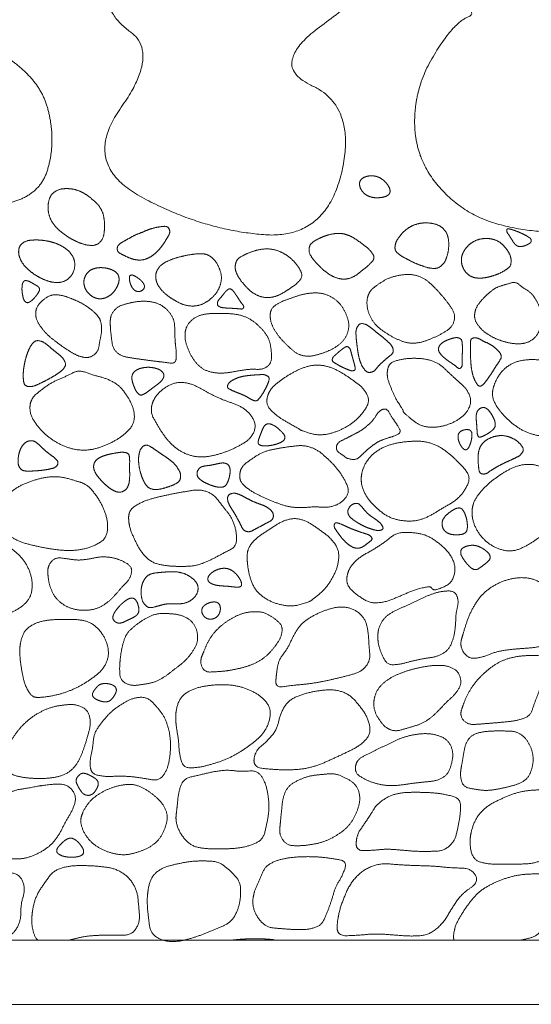
# Model space of a CAD drawing. Units: millimetres. Extents: x 12747 to 15213, y -8112 to -6657.
# Drawn here: x 14787 to 14851, y -7250 to -7128 of the extents above; entities that cross this region are included whole.
import ezdxf

# ---------------------------------------------------------------- set-up
doc = ezdxf.new("R2010")
doc.units = ezdxf.units.MM
doc.header["$MEASUREMENT"] = 0
doc.layers.get('0').update_dxf_attribs({"lineweight": 5})

msp = doc.modelspace()

# ---------------------------------------------------------------- linework, layer by layer
for points in [[(13061.67, -7250.36), (15061.67, -7250.36), (15061.67, -7050.36), (13061.67, -7050.36)], [(13069.67, -7242.36), (15053.67, -7242.36), (15053.67, -7058.36), (13069.67, -7058.36)]]:
    msp.add_lwpolyline(points, close=True)
for points, knots in [([(14802.29, -7058.36), (14800.1, -7059.42), (14800.05, -7061.87), (14799.95, -7066.76), (14796.21, -7076.74), (14794.31, -7091.01), (14805.89, -7102.44), (14796.9, -7109.72), (14796.76, -7126.27), (14804.64, -7131.62), (14794.72, -7145.54), (14809.57, -7153.71), (14825.2, -7155.04), (14829.19, -7138.41), (14817.72, -7133.12), (14833.18, -7122.44), (14824.05, -7107.74), (14827.03, -7101.5), (14828.19, -7086.18), (14826.44, -7071.89), (14830.64, -7060.54), (14820.73, -7058.8), (14816.91, -7058.36)], [19.499987, 19.499987, 19.499987, 20, 20, 21, 22, 23, 24, 25, 26, 27, 28, 29, 30, 31, 32, 33, 34, 35, 36, 37, 38, 38.500032, 38.500032, 38.500032]), ([(14784.75, -7242.36), (14785.16, -7242.18), (14786.42, -7241.49), (14787.24, -7239.79), (14787.2, -7237.88), (14787.79, -7236.04), (14787.18, -7234.22), (14785.27, -7233.77), (14783.39, -7233.8), (14781.51, -7233.87), (14779.62, -7233.99), (14777.93, -7234.86), (14776.41, -7236), (14775.41, -7237.6), (14774.73, -7239.34), (14774.46, -7240.29), (14774.18, -7241.25), (14774.95, -7242.2), (14775.13, -7242.36)], [6.523348, 6.523348, 6.523348, 7, 8, 9, 10, 11, 12, 13, 14, 15, 16, 17, 18, 19, 20, 20, 21, 21.258784, 21.258784, 21.258784]), ([(14793.26, -7242.36), (14793.7, -7242.25), (14795.08, -7241.87), (14797.03, -7241.74), (14798.96, -7241.71), (14801.03, -7241.75), (14802.09, -7240.13), (14801.92, -7238.14), (14801.73, -7236.19), (14800.72, -7234.51), (14799.06, -7233.44), (14797.12, -7233.15), (14795.18, -7233.04), (14793.23, -7233.09), (14791.34, -7233.64), (14790.15, -7235.24), (14789.09, -7236.88), (14788.61, -7238.76), (14788.58, -7239.74), (14788.55, -7240.72), (14789.04, -7242.1), (14789.34, -7242.36)], [3.531212, 3.531212, 3.531212, 4, 5, 6, 7, 8, 9, 10, 11, 12, 13, 14, 15, 16, 17, 18, 19, 20, 20, 21, 21.45356, 21.45356, 21.45356]), ([(14849.59, -7242.36), (14850.21, -7242.23), (14851.7, -7241.78), (14852.78, -7240.31), (14853.45, -7238.64), (14854.02, -7236.97), (14854.38, -7235.06), (14852.75, -7234.11), (14850.94, -7234.08), (14849.16, -7234.23), (14847.43, -7234.71), (14845.78, -7235.41), (14844.27, -7236.38), (14843.1, -7237.75), (14842.1, -7239.24), (14841.27, -7240.81), (14841.19, -7241.78), (14841.16, -7242.1), (14841.24, -7242.36)], [5.294998, 5.294998, 5.294998, 6, 7, 8, 9, 10, 11, 12, 13, 14, 15, 16, 17, 18, 19, 20, 20, 20.327637, 20.327637, 20.327637])]:
    msp.add_open_spline(points, degree=2, knots=knots)
for points in [[(14836.33, -7140.58), (14836.42, -7145.05), (14842.37, -7151.84), (14850.98, -7154.26), (14859.71, -7153.67), (14867.95, -7149.48), (14869.83, -7140.57), (14865.03, -7133.08), (14855.58, -7127.79), (14862.04, -7125.15), (14865.84, -7116.66), (14866.95, -7107.97), (14863.14, -7099.31), (14853.66, -7099.97), (14844.99, -7099.75), (14837.73, -7105.21), (14833.32, -7112.9), (14834.84, -7122.02), (14844.76, -7126.57), (14841.23, -7127.89), (14836.24, -7136.1), (14836.33, -7140.58)], [(14763.62, -7136.46), (14763.63, -7138.48), (14765.2, -7142.22), (14767.57, -7145.46), (14770.63, -7148.09), (14774.28, -7149.79), (14778.24, -7150.5), (14782.25, -7150.47), (14786.3, -7150.57), (14789.86, -7148.43), (14791.11, -7144.52), (14791.09, -7140.5), (14789.98, -7136.6), (14787.35, -7133.51), (14783.98, -7131.31), (14780.26, -7129.82), (14776.42, -7128.65), (14772.47, -7127.94), (14768.42, -7128.28), (14765.04, -7130.61), (14763.61, -7134.44), (14763.62, -7136.46)], [(14829.46, -7147.99), (14829.45, -7148.26), (14829.63, -7148.75), (14829.94, -7149.17), (14830.35, -7149.49), (14830.83, -7149.68), (14831.34, -7149.78), (14831.86, -7149.78), (14832.38, -7149.72), (14832.88, -7149.57), (14833.27, -7149.21), (14833.25, -7148.67), (14833, -7148.21), (14832.67, -7147.8), (14832.28, -7147.46), (14831.83, -7147.2), (14831.33, -7147.06), (14830.81, -7147.03), (14830.3, -7147.12), (14829.82, -7147.32), (14829.47, -7147.73), (14829.46, -7147.99)], [(14790.61, -7150.95), (14790.6, -7151.51), (14790.94, -7152.59), (14791.61, -7153.49), (14792.45, -7154.23), (14793.38, -7154.85), (14794.38, -7155.36), (14795.44, -7155.7), (14796.6, -7155.75), (14797.43, -7155.01), (14797.66, -7153.87), (14797.66, -7152.81), (14797.48, -7151.69), (14796.94, -7150.71), (14796.11, -7149.95), (14795.22, -7149.27), (14794.21, -7148.78), (14793.1, -7148.61), (14791.97, -7148.7), (14791, -7149.31), (14790.61, -7150.39), (14790.61, -7150.95)], [(14833.88, -7155.9), (14833.84, -7156.41), (14834.64, -7157.04), (14835.5, -7157.5), (14836.38, -7157.94), (14837.29, -7158.29), (14838.22, -7158.58), (14839.23, -7158.61), (14840.01, -7157.99), (14840.39, -7157.07), (14840.58, -7156.11), (14840.59, -7155.13), (14840.36, -7154.17), (14839.72, -7153.4), (14838.81, -7153.01), (14837.84, -7152.89), (14836.86, -7152.97), (14835.93, -7153.29), (14835.12, -7153.85), (14834.45, -7154.57), (14833.92, -7155.4), (14833.88, -7155.9)], [(14799.24, -7156.13), (14799.23, -7156.55), (14800.05, -7156.95), (14800.79, -7157.31), (14801.6, -7157.55), (14802.44, -7157.55), (14803.23, -7157.26), (14803.93, -7156.78), (14804.51, -7156.19), (14805.02, -7155.51), (14805.46, -7154.81), (14805.89, -7154.03), (14805.53, -7153.31), (14804.62, -7153.38), (14803.81, -7153.54), (14803.01, -7153.79), (14802.24, -7154.14), (14801.46, -7154.42), (14800.73, -7154.84), (14800, -7155.23), (14799.24, -7155.71), (14799.24, -7156.13)], [(14823.18, -7156.05), (14823.08, -7156.59), (14823.7, -7157.48), (14824.39, -7158.27), (14825.16, -7158.97), (14826.03, -7159.57), (14827.02, -7159.93), (14828.09, -7159.91), (14829.04, -7159.46), (14829.86, -7158.79), (14830.66, -7158.14), (14831.42, -7157.28), (14830.79, -7156.32), (14829.99, -7155.67), (14829.14, -7155.04), (14828.24, -7154.5), (14827.23, -7154.2), (14826.18, -7154.25), (14825.16, -7154.53), (14824.2, -7154.94), (14823.27, -7155.52), (14823.18, -7156.05)], [(14847.82, -7153.8), (14847.79, -7154), (14848.03, -7154.35), (14848.25, -7154.69), (14848.47, -7155.03), (14848.68, -7155.38), (14848.95, -7155.69), (14849.32, -7155.88), (14849.73, -7155.86), (14850.12, -7155.75), (14850.49, -7155.58), (14850.86, -7155.36), (14850.88, -7154.94), (14850.54, -7154.68), (14850.19, -7154.47), (14849.83, -7154.29), (14849.46, -7154.12), (14849.08, -7153.97), (14848.69, -7153.82), (14848.31, -7153.71), (14847.85, -7153.6), (14847.82, -7153.8)], [(14786.97, -7156.19), (14786.89, -7156.69), (14787.2, -7157.62), (14787.77, -7158.41), (14788.5, -7159.06), (14789.31, -7159.6), (14790.18, -7160.03), (14791.11, -7160.32), (14792.09, -7160.38), (14793.02, -7160.05), (14793.68, -7159.31), (14793.98, -7158.37), (14793.88, -7157.39), (14793.34, -7156.56), (14792.59, -7155.94), (14791.72, -7155.5), (14790.79, -7155.22), (14789.83, -7155.06), (14788.86, -7155.03), (14787.88, -7155.13), (14787.05, -7155.69), (14786.97, -7156.19)], [(14842.21, -7157.1), (14842.11, -7157.54), (14842.28, -7158.41), (14842.74, -7159.18), (14843.48, -7159.69), (14844.36, -7159.83), (14845.24, -7159.74), (14846.09, -7159.52), (14846.92, -7159.22), (14847.7, -7158.78), (14848.32, -7158.3), (14848.39, -7157.36), (14848.05, -7156.54), (14847.52, -7155.83), (14846.86, -7155.24), (14846.03, -7154.91), (14845.15, -7154.84), (14844.27, -7154.96), (14843.47, -7155.34), (14842.81, -7155.93), (14842.31, -7156.67), (14842.21, -7157.1)], [(14804.04, -7159.53), (14804.03, -7160.13), (14804.58, -7161.14), (14805.43, -7161.95), (14806.35, -7162.56), (14807.39, -7163.1), (14808.53, -7163.33), (14809.69, -7163.16), (14810.7, -7162.58), (14811.54, -7161.78), (14812.1, -7160.76), (14812.29, -7159.61), (14811.96, -7158.49), (14811.37, -7157.48), (14810.42, -7156.78), (14809.24, -7156.75), (14808.1, -7156.91), (14806.97, -7157.16), (14805.87, -7157.51), (14804.82, -7158.02), (14804.06, -7158.93), (14804.04, -7159.53)], [(14814, -7158), (14813.87, -7158.56), (14814.29, -7159.61), (14814.95, -7160.5), (14815.7, -7161.31), (14816.61, -7161.95), (14817.68, -7162.26), (14818.8, -7162.17), (14819.82, -7161.72), (14820.75, -7161.11), (14821.66, -7160.49), (14822.39, -7159.58), (14821.94, -7158.5), (14821.24, -7157.65), (14820.39, -7156.93), (14819.41, -7156.41), (14818.33, -7156.14), (14817.21, -7156.18), (14816.14, -7156.46), (14815.11, -7156.87), (14814.12, -7157.45), (14814, -7158)], [(14795.08, -7160.22), (14795.06, -7160.54), (14795.26, -7161.17), (14795.63, -7161.7), (14796.14, -7162.12), (14796.75, -7162.37), (14797.41, -7162.38), (14798.03, -7162.16), (14798.56, -7161.79), (14798.99, -7161.3), (14799.31, -7160.72), (14799.49, -7160.1), (14799.42, -7159.43), (14798.96, -7158.95), (14798.37, -7158.67), (14797.73, -7158.52), (14797.08, -7158.48), (14796.44, -7158.57), (14795.83, -7158.82), (14795.37, -7159.29), (14795.1, -7159.89), (14795.08, -7160.22)], [(14787.36, -7161), (14787.35, -7161.19), (14787.38, -7161.57), (14787.44, -7161.96), (14787.52, -7162.33), (14787.68, -7162.7), (14788.02, -7162.91), (14788.39, -7162.74), (14788.69, -7162.5), (14788.95, -7162.22), (14789.2, -7161.92), (14789.41, -7161.6), (14789.59, -7161.24), (14789.43, -7160.87), (14789.09, -7160.68), (14788.76, -7160.48), (14788.42, -7160.29), (14788.07, -7160.13), (14787.66, -7160.09), (14787.43, -7160.42), (14787.36, -7160.8), (14787.36, -7161)], [(14800.75, -7159.67), (14800.74, -7159.84), (14800.78, -7160.15), (14800.86, -7160.46), (14800.97, -7160.75), (14801.12, -7161.03), (14801.34, -7161.27), (14801.61, -7161.44), (14801.93, -7161.49), (14802.23, -7161.41), (14802.5, -7161.22), (14802.65, -7160.93), (14802.6, -7160.61), (14802.43, -7160.34), (14802.22, -7160.11), (14801.98, -7159.9), (14801.72, -7159.72), (14801.46, -7159.55), (14801.12, -7159.41), (14801.11, -7159.39), (14800.76, -7159.5), (14800.75, -7159.67)], [(14830.44, -7162.27), (14830.3, -7163.02), (14830.68, -7164.5), (14831.52, -7165.75), (14832.73, -7166.65), (14834.05, -7167.39), (14835.46, -7167.94), (14836.98, -7167.88), (14838.4, -7167.37), (14839.76, -7166.72), (14841.06, -7165.87), (14841.43, -7164.37), (14840.61, -7163.04), (14839.66, -7161.88), (14838.64, -7160.78), (14837.49, -7159.78), (14836.04, -7159.31), (14834.53, -7159.39), (14833.07, -7159.78), (14831.77, -7160.55), (14830.59, -7161.52), (14830.44, -7162.27)], [(14843.82, -7164.24), (14843.74, -7164.87), (14844.41, -7165.96), (14845.35, -7166.78), (14846.45, -7167.37), (14847.63, -7167.78), (14848.86, -7168.01), (14850.12, -7167.96), (14851.25, -7167.39), (14851.94, -7166.33), (14852.23, -7165.11), (14852.09, -7163.86), (14851.6, -7162.71), (14850.92, -7161.65), (14849.82, -7161.02), (14848.95, -7160.22), (14847.71, -7160.59), (14846.51, -7160.94), (14845.52, -7161.7), (14844.63, -7162.58), (14843.9, -7163.6), (14843.82, -7164.24)], [(14811.73, -7162.9), (14811.69, -7163.15), (14812.09, -7163.44), (14812.55, -7163.51), (14813.01, -7163.54), (14813.48, -7163.56), (14813.94, -7163.59), (14814.4, -7163.62), (14814.92, -7163.68), (14815.06, -7163.32), (14814.74, -7162.93), (14814.48, -7162.55), (14814.23, -7162.16), (14813.97, -7161.77), (14813.7, -7161.39), (14813.35, -7161.09), (14812.99, -7161.23), (14812.66, -7161.58), (14812.38, -7161.95), (14812.08, -7162.3), (14811.77, -7162.66), (14811.73, -7162.9)], [(14818.32, -7164.35), (14818.29, -7165.07), (14818.86, -7166.34), (14819.69, -7167.44), (14820.66, -7168.42), (14821.73, -7169.31), (14823.09, -7169.62), (14824.45, -7169.3), (14825.75, -7168.83), (14826.94, -7168.12), (14827.87, -7167.06), (14828.2, -7165.71), (14827.85, -7164.35), (14827.17, -7163.14), (14826.14, -7162.2), (14824.86, -7161.67), (14823.47, -7161.63), (14822.11, -7161.88), (14820.8, -7162.34), (14819.5, -7162.8), (14818.35, -7163.64), (14818.32, -7164.35)], [(14789.07, -7164.1), (14789.03, -7164.73), (14789.65, -7165.84), (14790.45, -7166.81), (14791.42, -7167.6), (14792.43, -7168.35), (14793.47, -7169.04), (14794.58, -7169.62), (14795.85, -7169.77), (14796.87, -7168.94), (14797.05, -7167.67), (14797.32, -7166.45), (14797.22, -7165.15), (14796.71, -7164.34), (14795.72, -7163.5), (14794.66, -7162.84), (14793.51, -7162.34), (14792.33, -7161.92), (14791.05, -7161.84), (14789.97, -7162.5), (14789.11, -7163.46), (14789.07, -7164.1)], [(14798.37, -7165.17), (14798.36, -7165.87), (14798.51, -7167.2), (14798.69, -7168.58), (14799.67, -7169.51), (14801.03, -7169.76), (14802.36, -7169.95), (14803.71, -7170.13), (14805.01, -7170.28), (14806.57, -7170.5), (14806.62, -7169.01), (14806.44, -7167.69), (14806.43, -7166.34), (14806.35, -7164.98), (14805.6, -7163.83), (14804.51, -7163), (14803.19, -7162.68), (14801.83, -7162.69), (14800.51, -7162.95), (14799.2, -7163.39), (14798.37, -7164.48), (14798.37, -7165.17)], [(14807.71, -7166.62), (14807.63, -7167.38), (14808.12, -7168.82), (14808.83, -7170.14), (14809.92, -7171.21), (14811.38, -7171.65), (14812.89, -7171.64), (14814.37, -7171.36), (14815.84, -7171.13), (14817.42, -7171.22), (14818.51, -7170.37), (14818.46, -7168.76), (14818.17, -7167.3), (14817.25, -7166.08), (14816.13, -7165.08), (14814.77, -7164.42), (14813.27, -7164.21), (14811.77, -7164.21), (14810.26, -7164.23), (14808.81, -7164.69), (14807.79, -7165.85), (14807.71, -7166.62)], [(14829.01, -7166.53), (14829.01, -7166.95), (14829.09, -7167.78), (14829.19, -7168.6), (14829.32, -7169.42), (14829.53, -7170.23), (14829.87, -7170.98), (14830.46, -7171.63), (14831.29, -7171.45), (14831.8, -7170.76), (14832.4, -7170.19), (14833.02, -7169.66), (14833.73, -7169.11), (14833.56, -7168.28), (14832.96, -7167.69), (14832.33, -7167.15), (14831.67, -7166.64), (14831.03, -7166.11), (14830.38, -7165.6), (14829.52, -7165.39), (14829.02, -7166.11), (14829.01, -7166.53)], [(14787.51, -7171.9), (14787.5, -7172.32), (14787.66, -7173.24), (14788.54, -7173.38), (14789.34, -7173.06), (14790.11, -7172.69), (14790.86, -7172.29), (14791.6, -7171.86), (14792.28, -7171.37), (14792.89, -7170.69), (14792.56, -7169.85), (14791.91, -7169.29), (14791.25, -7168.75), (14790.6, -7168.2), (14789.91, -7167.68), (14789.04, -7167.54), (14788.45, -7168.22), (14788.09, -7168.99), (14787.82, -7169.8), (14787.63, -7170.63), (14787.52, -7171.48), (14787.51, -7171.9)], [(14839.29, -7168.71), (14839.32, -7168.9), (14839.64, -7169.41), (14840.06, -7169.77), (14840.51, -7170.11), (14840.97, -7170.43), (14841.42, -7170.74), (14841.91, -7171.16), (14842.27, -7170.83), (14842.24, -7170.23), (14842.26, -7169.67), (14842.28, -7169.11), (14842.28, -7168.55), (14842.28, -7167.99), (14842.18, -7167.41), (14841.65, -7167.18), (14841.09, -7167.29), (14840.55, -7167.46), (14840.04, -7167.69), (14839.57, -7168), (14839.27, -7168.52), (14839.29, -7168.71)], [(14843.3, -7168.48), (14843.29, -7168.87), (14843.3, -7169.66), (14843.34, -7170.44), (14843.43, -7171.22), (14843.61, -7171.99), (14843.89, -7172.71), (14844.43, -7173.44), (14845.08, -7172.88), (14845.53, -7172.24), (14845.97, -7171.59), (14846.38, -7170.92), (14846.82, -7170.28), (14847.25, -7169.56), (14846.78, -7168.87), (14846.2, -7168.34), (14845.52, -7167.94), (14844.81, -7167.62), (14844.11, -7167.21), (14843.31, -7167.31), (14843.31, -7168.08), (14843.3, -7168.48)], [(14826.06, -7169.93), (14826.03, -7170.16), (14826.44, -7170.42), (14826.83, -7170.65), (14827.23, -7170.87), (14827.64, -7171.06), (14828.06, -7171.23), (14828.5, -7171.39), (14828.97, -7171.27), (14828.87, -7170.76), (14828.76, -7170.33), (14828.64, -7169.89), (14828.51, -7169.46), (14828.4, -7169.02), (14828.27, -7168.57), (14827.91, -7168.27), (14827.48, -7168.52), (14827.12, -7168.79), (14826.77, -7169.09), (14826.44, -7169.39), (14826.09, -7169.7), (14826.06, -7169.93)], [(14832.97, -7171.16), (14832.82, -7171.97), (14833.36, -7173.47), (14833.97, -7174.86), (14835, -7176.42), (14834.81, -7176.42), (14835.69, -7177.21), (14837, -7178.2), (14838.57, -7178.47), (14840.13, -7178.21), (14841.58, -7177.61), (14842.84, -7176.63), (14843.47, -7175.12), (14842.84, -7173.63), (14841.66, -7172.58), (14840.51, -7171.51), (14839.36, -7170.43), (14837.87, -7169.89), (14836.3, -7169.77), (14834.74, -7169.89), (14833.12, -7170.36), (14832.97, -7171.16)], [(14846.11, -7173.62), (14845.9, -7174.48), (14846.68, -7176.07), (14847.83, -7177.35), (14849.16, -7178.45), (14850.7, -7179.23), (14852.4, -7179.55), (14854.13, -7179.46), (14855.82, -7179.1), (14857.38, -7178.32), (14858.5, -7176.95), (14858.54, -7175.19), (14857.74, -7173.63), (14856.67, -7172.28), (14855.34, -7171.16), (14853.78, -7170.4), (14852.1, -7169.99), (14850.38, -7169.93), (14848.67, -7170.28), (14847.25, -7171.29), (14846.32, -7172.76), (14846.11, -7173.62)], [(14788.36, -7175.77), (14788.3, -7176.68), (14789.23, -7178.22), (14790.46, -7179.49), (14791.93, -7180.47), (14793.58, -7181.13), (14795.35, -7181.31), (14797.08, -7180.95), (14798.7, -7180.24), (14800.19, -7179.29), (14801.4, -7177.92), (14801.34, -7176.12), (14800.53, -7174.53), (14799.44, -7173.13), (14797.85, -7172.29), (14796.15, -7171.88), (14794.41, -7171.22), (14792.92, -7172.03), (14791.27, -7172.69), (14789.81, -7173.68), (14788.43, -7174.86), (14788.36, -7175.77)], [(14801.07, -7172.1), (14801.05, -7172.4), (14801.19, -7172.96), (14801.4, -7173.5), (14801.65, -7174.02), (14802.09, -7174.45), (14802.66, -7174.24), (14803.12, -7173.9), (14803.59, -7173.55), (14804.05, -7173.21), (14804.51, -7172.85), (14804.92, -7172.44), (14805.11, -7171.87), (14804.78, -7171.36), (14804.26, -7171.1), (14803.7, -7170.96), (14803.13, -7170.91), (14802.55, -7170.95), (14801.99, -7171.09), (14801.47, -7171.35), (14801.09, -7171.81), (14801.07, -7172.1)], [(14817.94, -7174.73), (14817.76, -7175.6), (14819, -7176.89), (14820.39, -7177.76), (14822.18, -7178.74), (14821.9, -7178.68), (14823.84, -7179.37), (14825.5, -7179.3), (14827.13, -7178.74), (14828.61, -7177.89), (14829.82, -7176.7), (14830.78, -7175.15), (14830.03, -7173.59), (14828.65, -7172.55), (14827.25, -7171.58), (14825.71, -7170.83), (14824.01, -7170.57), (14822.35, -7170.97), (14820.82, -7171.74), (14819.4, -7172.68), (14818.13, -7173.86), (14817.94, -7174.73)], [(14803.55, -7175.68), (14803.36, -7176.53), (14804.21, -7178.09), (14805.13, -7179.53), (14806.27, -7180.83), (14807.74, -7181.75), (14809.43, -7182.16), (14811.15, -7181.98), (14812.8, -7181.47), (14814.37, -7180.77), (14815.86, -7179.85), (14816.63, -7178.24), (14815.81, -7176.63), (14814.38, -7175.63), (14812.74, -7175.11), (14811.13, -7174.4), (14809.84, -7173.65), (14808.26, -7172.88), (14806.51, -7172.75), (14804.96, -7173.56), (14803.75, -7174.83), (14803.55, -7175.68)], [(14813.02, -7173.14), (14812.88, -7173.46), (14813.56, -7173.81), (14814.16, -7174.06), (14814.79, -7174.31), (14815.4, -7174.58), (14815.96, -7174.95), (14816.62, -7175.18), (14817.1, -7174.64), (14817.46, -7174.08), (14817.78, -7173.49), (14818.06, -7172.89), (14818.27, -7172.19), (14817.67, -7171.82), (14816.99, -7171.84), (14816.33, -7171.88), (14815.66, -7171.94), (14814.99, -7172.03), (14814.34, -7172.19), (14813.73, -7172.46), (14813.15, -7172.83), (14813.02, -7173.14)], [(14826.57, -7180.86), (14826.51, -7181.34), (14827.66, -7182.06), (14827.77, -7182.26), (14829.05, -7182.51), (14829.87, -7181.72), (14830.67, -7180.97), (14831.57, -7180.31), (14832.58, -7179.84), (14833.63, -7179.57), (14834.73, -7179.03), (14834.04, -7177.95), (14833.45, -7177.08), (14832.83, -7175.99), (14831.87, -7176.35), (14831.3, -7177.36), (14830.52, -7178.14), (14829.64, -7178.82), (14828.66, -7179.34), (14827.69, -7179.83), (14826.63, -7180.37), (14826.57, -7180.86)], [(14844.01, -7177.04), (14844, -7177.28), (14844.04, -7177.77), (14844.08, -7178.25), (14844.11, -7178.74), (14844.12, -7179.23), (14844.33, -7179.7), (14844.85, -7179.51), (14845.28, -7179.3), (14845.69, -7179.04), (14846.08, -7178.74), (14846.38, -7178.34), (14846.39, -7177.85), (14846.24, -7177.38), (14846.02, -7176.95), (14845.76, -7176.53), (14845.45, -7176.16), (14845.02, -7175.9), (14844.53, -7176), (14844.16, -7176.33), (14844.01, -7176.8), (14844.01, -7177.04)], [(14816.82, -7180.24), (14816.79, -7180.51), (14817.28, -7180.71), (14817.78, -7180.72), (14818.27, -7180.69), (14818.76, -7180.6), (14819.23, -7180.46), (14819.68, -7180.27), (14820.11, -7179.98), (14820.16, -7179.48), (14819.81, -7179.03), (14819.76, -7178.98), (14819.36, -7178.59), (14818.98, -7178.29), (14818.55, -7178.05), (14818.05, -7177.92), (14817.61, -7178.16), (14817.37, -7178.6), (14817.19, -7179.06), (14817.02, -7179.52), (14816.84, -7179.98), (14816.82, -7180.24)], [(14841.75, -7179.43), (14841.73, -7179.6), (14841.77, -7179.94), (14841.88, -7180.27), (14842.02, -7180.58), (14842.2, -7180.86), (14842.42, -7181.12), (14842.76, -7181.25), (14843.03, -7181.01), (14843.18, -7180.71), (14843.3, -7180.39), (14843.39, -7180.06), (14843.45, -7179.72), (14843.49, -7179.39), (14843.46, -7179.04), (14843.27, -7178.75), (14842.92, -7178.68), (14842.58, -7178.7), (14842.25, -7178.8), (14841.96, -7178.98), (14841.77, -7179.26), (14841.75, -7179.43)], [(14786.89, -7182.21), (14786.86, -7182.56), (14786.92, -7183.27), (14787.39, -7183.81), (14788.1, -7183.88), (14788.8, -7183.85), (14789.5, -7183.8), (14790.19, -7183.73), (14790.87, -7183.6), (14791.57, -7183.42), (14791.95, -7182.79), (14791.45, -7182.22), (14790.89, -7181.81), (14790.34, -7181.39), (14789.82, -7180.91), (14789.33, -7180.43), (14788.73, -7180.04), (14788.01, -7180.13), (14787.46, -7180.58), (14787.12, -7181.19), (14786.93, -7181.87), (14786.89, -7182.21)], [(14829.69, -7184.47), (14829.59, -7185.39), (14830.28, -7187.09), (14831.51, -7188.43), (14832.94, -7189.57), (14834.7, -7190.09), (14836.53, -7190.11), (14838.24, -7189.48), (14839.76, -7188.5), (14841.37, -7187.62), (14842.61, -7186.32), (14843.34, -7184.56), (14842.1, -7183.06), (14840.81, -7181.82), (14839.34, -7180.73), (14837.61, -7180.14), (14835.79, -7180.13), (14833.99, -7180.36), (14832.25, -7180.91), (14830.78, -7182), (14829.8, -7183.55), (14829.69, -7184.47)], [(14844.24, -7182.03), (14844.23, -7182.44), (14844.29, -7183.25), (14844.4, -7184.15), (14845.17, -7184.28), (14845.87, -7183.76), (14846.57, -7183.35), (14847.29, -7182.96), (14848.04, -7182.61), (14848.78, -7182.27), (14849.53, -7181.91), (14849.99, -7181.18), (14849.5, -7180.45), (14848.86, -7179.93), (14848.12, -7179.58), (14847.31, -7179.41), (14846.49, -7179.48), (14845.7, -7179.74), (14845, -7180.17), (14844.48, -7180.82), (14844.26, -7181.62), (14844.24, -7182.03)], [(14801.9, -7182.32), (14801.89, -7182.74), (14802.01, -7183.57), (14802.23, -7184.39), (14802.54, -7185.17), (14803.01, -7185.89), (14803.8, -7186.21), (14804.65, -7186.11), (14805.46, -7185.88), (14806.25, -7185.6), (14807.01, -7185.18), (14807.21, -7184.35), (14806.85, -7183.57), (14806.34, -7182.9), (14805.68, -7182.37), (14804.98, -7181.89), (14804.28, -7181.42), (14803.61, -7180.94), (14802.81, -7180.5), (14802.13, -7181.06), (14801.91, -7181.89), (14801.9, -7182.32)], [(14814.52, -7184.28), (14814.44, -7185.14), (14815.79, -7186.3), (14817.29, -7187.06), (14818.85, -7187.74), (14820.46, -7188.3), (14822.15, -7188.46), (14823.84, -7188.29), (14825.54, -7188.44), (14827.18, -7187.87), (14828.26, -7186.5), (14827.57, -7184.83), (14826.6, -7183.46), (14825.41, -7182.24), (14824.1, -7181.14), (14822.47, -7180.62), (14820.77, -7180.81), (14819.1, -7181.06), (14817.43, -7181.45), (14816, -7182.34), (14814.59, -7183.41), (14814.52, -7184.28)], [(14796.3, -7183.15), (14796.26, -7183.54), (14796.59, -7184.25), (14797.07, -7184.86), (14797.6, -7185.41), (14798.18, -7185.92), (14798.82, -7186.35), (14799.59, -7186.56), (14800.32, -7186.24), (14800.69, -7185.54), (14800.79, -7184.78), (14800.79, -7184.01), (14800.77, -7183.24), (14800.8, -7182.48), (14800.71, -7181.65), (14799.9, -7181.48), (14799.14, -7181.59), (14798.38, -7181.73), (14797.64, -7181.92), (14796.92, -7182.22), (14796.35, -7182.76), (14796.3, -7183.15)], [(14809.19, -7184.19), (14809.19, -7184.5), (14809.6, -7184.96), (14810.09, -7185.27), (14810.71, -7185.55), (14810.8, -7185.59), (14811.45, -7185.8), (14812.02, -7185.91), (14812.64, -7185.82), (14812.99, -7185.32), (14813.19, -7184.75), (14813.31, -7184.17), (14813.33, -7183.57), (14813.08, -7183), (14812.5, -7182.82), (14811.9, -7182.91), (14811.32, -7183.05), (14810.74, -7183.16), (14810.14, -7183.22), (14809.56, -7183.38), (14809.2, -7183.88), (14809.19, -7184.19)], [(14843.49, -7188.91), (14843.47, -7189.8), (14844.14, -7191.42), (14845.28, -7192.74), (14846.79, -7193.63), (14848.52, -7193.92), (14850.16, -7193.27), (14851.62, -7192.33), (14852.99, -7191.28), (14854.26, -7190.1), (14855.36, -7188.72), (14855.55, -7186.99), (14854.59, -7185.49), (14853.39, -7184.25), (14851.99, -7183.19), (14850.24, -7182.94), (14848.56, -7183.4), (14847.05, -7184.27), (14845.66, -7185.31), (14844.42, -7186.53), (14843.51, -7188.03), (14843.49, -7188.91)], [(14784.31, -7189.41), (14784.26, -7190.36), (14785.52, -7191.81), (14787.13, -7192.71), (14788.93, -7193.18), (14790.74, -7193.54), (14792.57, -7193.78), (14794.42, -7193.74), (14796.21, -7193.28), (14797.88, -7192.29), (14798.12, -7190.41), (14797.61, -7188.62), (14796.73, -7187), (14795.47, -7185.53), (14794.09, -7185.08), (14792.24, -7184.55), (14790.39, -7184.58), (14788.61, -7185.07), (14786.89, -7185.76), (14785.44, -7186.91), (14784.37, -7188.47), (14784.31, -7189.41)], [(14800.66, -7189.69), (14800.67, -7190.65), (14801.37, -7192.36), (14802.22, -7193.99), (14803.56, -7195.3), (14805.39, -7195.69), (14807.23, -7195.77), (14809.07, -7195.69), (14810.79, -7195.01), (14812.39, -7194.14), (14814.15, -7193.26), (14814.1, -7191.31), (14813.47, -7189.55), (14812.37, -7188.24), (14811.24, -7186.71), (14809.49, -7186.12), (14807.64, -7186.43), (14805.84, -7186.76), (14804.04, -7187.16), (14802.29, -7187.7), (14800.65, -7188.73), (14800.66, -7189.69)], [(14813, -7187.29), (14813.01, -7187.73), (14813.42, -7188.42), (14813.85, -7189.1), (14814.24, -7189.81), (14814.62, -7190.52), (14814.97, -7191.29), (14815.74, -7191.49), (14816.47, -7191.08), (14817.19, -7190.71), (14817.89, -7190.33), (14818.65, -7189.94), (14818.76, -7189.17), (14818.2, -7188.53), (14817.5, -7188.14), (14816.73, -7187.88), (14815.99, -7187.57), (14815.28, -7187.19), (14814.57, -7186.82), (14813.79, -7186.54), (14812.99, -7186.86), (14813, -7187.29)], [(14828.06, -7188.61), (14827.94, -7188.89), (14828.14, -7189.47), (14828.58, -7189.88), (14829.07, -7190.22), (14829.59, -7190.52), (14830.12, -7190.79), (14830.68, -7191.01), (14831.25, -7191.19), (14831.83, -7191.31), (14832.48, -7191.12), (14832.21, -7190.5), (14831.77, -7190.1), (14831.28, -7189.76), (14830.78, -7189.42), (14830.33, -7189.03), (14829.95, -7188.58), (14829.53, -7188.1), (14829.29, -7187.88), (14828.64, -7187.93), (14828.19, -7188.33), (14828.06, -7188.61)], [(14839.76, -7190.27), (14839.73, -7190.53), (14839.87, -7191.06), (14840.21, -7191.48), (14840.7, -7191.72), (14841.23, -7191.81), (14841.77, -7191.81), (14842.31, -7191.75), (14842.79, -7191.48), (14842.92, -7190.94), (14842.9, -7190.41), (14842.82, -7189.88), (14842.67, -7189.36), (14842.46, -7188.86), (14842.09, -7188.44), (14841.54, -7188.49), (14841.06, -7188.75), (14840.63, -7189.04), (14840.16, -7189.45), (14840.14, -7189.48), (14839.79, -7190), (14839.76, -7190.27)], [(14815.44, -7194.46), (14815.44, -7195.38), (14815.76, -7197.13), (14816.48, -7198.78), (14817.88, -7199.92), (14819.56, -7200.56), (14821.31, -7200.75), (14823.26, -7200.14), (14823.51, -7199.95), (14825.09, -7198.67), (14826.09, -7197.23), (14826.8, -7195.59), (14826.93, -7193.77), (14825.92, -7192.25), (14824.49, -7191.19), (14823.01, -7190.16), (14821.34, -7189.66), (14819.59, -7190.2), (14818.12, -7191.21), (14816.61, -7192.16), (14815.44, -7193.55), (14815.44, -7194.46)], [(14826.32, -7190.52), (14826.24, -7190.81), (14826.62, -7191.36), (14826.98, -7191.87), (14827.37, -7192.37), (14827.81, -7192.82), (14828.31, -7193.2), (14828.89, -7193.49), (14829.53, -7193.48), (14830.09, -7193.16), (14830.58, -7192.79), (14831.13, -7192.32), (14830.72, -7191.83), (14830.12, -7191.65), (14829.42, -7191.42), (14829.43, -7191.42), (14828.82, -7191.2), (14828.23, -7190.97), (14827.66, -7190.7), (14827.1, -7190.45), (14826.4, -7190.23), (14826.32, -7190.52)], [(14827.89, -7197.07), (14827.76, -7198.05), (14829.22, -7199.39), (14830.84, -7200.38), (14832.76, -7200.18), (14834.51, -7199.45), (14836.19, -7198.72), (14838.3, -7198.17), (14838.55, -7198.63), (14839, -7198.72), (14840.96, -7197.87), (14841.51, -7195.95), (14840.78, -7194.19), (14839.41, -7192.87), (14837.83, -7191.82), (14835.97, -7191.49), (14834.04, -7191.54), (14832.55, -7192.77), (14830.97, -7193.77), (14829.31, -7194.68), (14828.03, -7196.1), (14827.89, -7197.07)], [(14777.51, -7200.58), (14777.26, -7201.43), (14777.75, -7203.18), (14779.2, -7204.25), (14781, -7203.98), (14782.57, -7203.22), (14784.12, -7202.4), (14785.71, -7201.67), (14787.28, -7200.86), (14788.47, -7199.62), (14788.7, -7197.83), (14788.28, -7196.12), (14787.34, -7194.62), (14786.02, -7193.46), (14784.38, -7192.78), (14782.61, -7192.85), (14781, -7193.61), (14779.77, -7194.87), (14778.99, -7196.45), (14778.43, -7198.11), (14777.77, -7199.73), (14777.51, -7200.58)], [(14842.07, -7193.95), (14842.07, -7194.24), (14842.22, -7194.51), (14842.51, -7194.99), (14842.82, -7195.39), (14843.18, -7195.77), (14843.58, -7196.11), (14844.11, -7196.17), (14844.55, -7195.86), (14844.97, -7195.55), (14845.37, -7195.23), (14845.75, -7194.85), (14845.74, -7194.31), (14845.37, -7193.93), (14844.96, -7193.6), (14844.51, -7193.34), (14844.03, -7193.16), (14843.51, -7193.1), (14842.99, -7193.17), (14842.5, -7193.33), (14842.08, -7193.66), (14842.07, -7193.95)], [(14790.58, -7196.37), (14790.59, -7197.1), (14790.89, -7198.46), (14791.54, -7199.72), (14792.62, -7200.63), (14793.93, -7201.14), (14795.33, -7201.26), (14796.73, -7201.03), (14797.95, -7200.33), (14798.96, -7199.35), (14799.86, -7198.28), (14800.86, -7197.27), (14801.16, -7195.86), (14799.88, -7195.03), (14798.56, -7194.61), (14797.15, -7194.53), (14795.78, -7194.82), (14794.38, -7195), (14793, -7194.8), (14791.54, -7194.6), (14790.57, -7195.65), (14790.58, -7196.37)], [(14810.54, -7197.32), (14810.54, -7197.59), (14810.99, -7197.92), (14811.49, -7198.08), (14812.02, -7198.16), (14812.55, -7198.2), (14813.08, -7198.23), (14813.61, -7198.29), (14814.13, -7198.35), (14814.72, -7198.3), (14814.75, -7197.74), (14814.5, -7197.26), (14814.19, -7196.83), (14813.82, -7196.45), (14813.38, -7196.15), (14812.87, -7195.99), (14812.34, -7195.98), (14811.82, -7196.1), (14811.33, -7196.32), (14810.9, -7196.63), (14810.55, -7197.04), (14810.54, -7197.32)], [(14802.21, -7198.86), (14802.2, -7199.34), (14802.43, -7200.28), (14803.15, -7200.98), (14804.13, -7200.75), (14805.03, -7200.47), (14805.99, -7200.38), (14806.95, -7200.44), (14807.9, -7200.3), (14808.72, -7199.8), (14809.31, -7199.02), (14809.33, -7198.03), (14808.7, -7197.28), (14807.9, -7196.75), (14806.99, -7196.46), (14806.03, -7196.39), (14805.08, -7196.46), (14804.12, -7196.54), (14803.17, -7196.73), (14802.52, -7197.46), (14802.22, -7198.38), (14802.21, -7198.86)], [(14842.19, -7204.79), (14841.92, -7205.68), (14842.96, -7207.26), (14844.67, -7207.14), (14846.34, -7206.42), (14848.11, -7206.12), (14849.89, -7205.97), (14851.68, -7205.85), (14853.41, -7205.26), (14854.33, -7203.63), (14854.25, -7201.84), (14853.77, -7200.1), (14852.96, -7198.49), (14851.5, -7197.39), (14849.71, -7197.08), (14847.93, -7197.36), (14846.27, -7198.06), (14844.83, -7199.13), (14843.76, -7200.57), (14842.98, -7202.2), (14842.45, -7203.89), (14842.19, -7204.79)], [(14798.7, -7202.01), (14798.66, -7202.26), (14798.95, -7202.67), (14799.42, -7202.85), (14799.9, -7202.77), (14800.34, -7202.55), (14800.78, -7202.34), (14801.22, -7202.14), (14801.64, -7201.88), (14801.93, -7201.48), (14801.94, -7200.98), (14801.83, -7200.5), (14801.64, -7200.05), (14801.29, -7199.69), (14800.78, -7199.72), (14800.36, -7199.96), (14799.97, -7200.26), (14799.62, -7200.59), (14799.29, -7200.95), (14798.99, -7201.34), (14798.75, -7201.77), (14798.7, -7202.01)], [(14831.74, -7204.31), (14831.71, -7205.11), (14832.14, -7206.61), (14832.95, -7208.07), (14834.59, -7207.95), (14836.09, -7207.52), (14837.62, -7207.21), (14839.18, -7207), (14840.54, -7206.2), (14841.19, -7204.73), (14841.44, -7203.18), (14841.46, -7201.62), (14841.86, -7200.04), (14841.31, -7198.77), (14839.59, -7198.85), (14838.12, -7199.32), (14836.7, -7199.98), (14835.29, -7200.66), (14833.85, -7201.26), (14832.52, -7202.13), (14831.76, -7203.52), (14831.74, -7204.31)], [(14809.78, -7201.18), (14809.76, -7201.36), (14809.87, -7201.71), (14810.08, -7202.02), (14810.38, -7202.23), (14810.73, -7202.34), (14811.1, -7202.32), (14811.45, -7202.2), (14811.74, -7201.99), (14811.97, -7201.64), (14811.99, -7201.59), (14812.1, -7201.19), (14812.1, -7200.83), (14811.99, -7200.47), (14811.71, -7200.23), (14811.35, -7200.17), (14810.98, -7200.21), (14810.63, -7200.31), (14810.3, -7200.47), (14810.01, -7200.69), (14809.8, -7200.99), (14809.78, -7201.18)], [(14819.02, -7210.04), (14818.96, -7210.91), (14821.04, -7210.58), (14822.74, -7210.44), (14824.5, -7210.18), (14826.22, -7209.81), (14827.93, -7209.39), (14829.67, -7208.9), (14830.83, -7207.51), (14830.63, -7205.68), (14830.56, -7203.93), (14830.12, -7202.19), (14828.74, -7201.01), (14826.96, -7200.73), (14825.24, -7201.18), (14823.62, -7201.9), (14822.15, -7202.9), (14821.2, -7204.4), (14820.48, -7206.01), (14819.36, -7207.43), (14819.08, -7209.17), (14819.02, -7210.04)], [(14799.58, -7207.66), (14799.51, -7208.39), (14799.61, -7209.97), (14800.95, -7210.65), (14802.45, -7210.48), (14803.91, -7210.2), (14805.22, -7209.49), (14806.38, -7208.56), (14807.57, -7207.68), (14808.54, -7206.55), (14809.29, -7205.25), (14809.24, -7203.73), (14808.46, -7202.44), (14807.1, -7201.77), (14805.62, -7201.62), (14804.12, -7201.62), (14802.76, -7202.23), (14801.54, -7203.06), (14800.41, -7204.06), (14799.9, -7205.47), (14799.64, -7206.93), (14799.58, -7207.66)], [(14809.78, -7207), (14809.53, -7207.67), (14810.11, -7208.95), (14811.62, -7208.89), (14812.97, -7208.77), (14814.34, -7208.51), (14815.67, -7208.15), (14816.95, -7207.59), (14818.05, -7206.75), (14818.95, -7205.7), (14819.71, -7204.52), (14819.87, -7203.12), (14818.75, -7202.16), (14817.56, -7201.46), (14816.16, -7201.36), (14814.8, -7201.61), (14813.54, -7202.2), (14812.38, -7202.96), (14811.38, -7203.92), (14810.58, -7205.06), (14810.04, -7206.32), (14809.78, -7207)], [(14787.09, -7206.15), (14787.08, -7207.01), (14787.32, -7208.7), (14787.65, -7210.36), (14788.52, -7212.02), (14789.61, -7212.12), (14791.41, -7211.85), (14793.04, -7211.39), (14794.6, -7210.68), (14796.04, -7209.77), (14797.39, -7208.69), (14798.19, -7207.15), (14798.06, -7205.41), (14797.25, -7203.9), (14795.97, -7202.71), (14794.29, -7202.35), (14792.58, -7202.36), (14790.87, -7202.39), (14789.18, -7202.72), (14787.7, -7203.66), (14787.1, -7205.29), (14787.09, -7206.15)], [(14842.18, -7213.62), (14841.93, -7214.42), (14842.99, -7215.52), (14844.62, -7215.4), (14846.15, -7215.28), (14847.7, -7215.14), (14849.24, -7214.95), (14850.76, -7214.39), (14851.25, -7212.85), (14851.82, -7211.41), (14852.29, -7209.93), (14852.47, -7208.38), (14852.44, -7206.86), (14850.65, -7206.84), (14849.14, -7206.96), (14847.62, -7207.32), (14846.24, -7208.04), (14845.02, -7209.01), (14843.94, -7210.13), (14843.06, -7211.42), (14842.44, -7212.82), (14842.18, -7213.62)], [(14831.24, -7212.67), (14831.19, -7213.43), (14831.81, -7214.79), (14832.8, -7215.97), (14834.02, -7216.34), (14835.51, -7215.88), (14836.93, -7215.48), (14838.24, -7214.75), (14839.32, -7213.73), (14840.33, -7212.63), (14841.45, -7211.64), (14842.23, -7210.34), (14841.78, -7208.8), (14840.41, -7208.12), (14838.91, -7208.07), (14837.44, -7208.25), (14835.98, -7208.59), (14834.57, -7209.05), (14833.22, -7209.69), (14832.03, -7210.6), (14831.3, -7211.91), (14831.24, -7212.67)], [(14796.18, -7211.53), (14796.09, -7211.73), (14796.28, -7212.11), (14796.63, -7212.34), (14797, -7212.5), (14797.4, -7212.61), (14797.81, -7212.66), (14798.22, -7212.57), (14798.55, -7212.31), (14798.8, -7211.98), (14799.01, -7211.63), (14799.16, -7211.23), (14799.05, -7210.82), (14798.73, -7210.56), (14798.34, -7210.42), (14797.93, -7210.35), (14797.52, -7210.35), (14797.11, -7210.44), (14796.77, -7210.69), (14796.52, -7211.01), (14796.27, -7211.34), (14796.18, -7211.53)], [(14806.53, -7214.63), (14806.55, -7215.53), (14806.88, -7217.29), (14806.97, -7219.07), (14807.46, -7220.91), (14809.42, -7220.84), (14811.13, -7220.39), (14812.83, -7219.82), (14814.42, -7218.99), (14815.9, -7217.98), (14817.29, -7216.83), (14818.2, -7215.28), (14818.41, -7213.42), (14817.27, -7211.99), (14815.71, -7211.1), (14813.99, -7210.58), (14812.19, -7210.47), (14810.41, -7210.62), (14808.65, -7211.01), (14807.12, -7212), (14806.51, -7213.73), (14806.53, -7214.63)], [(14795.88, -7220.75), (14795.95, -7221.62), (14797.75, -7221.98), (14799.39, -7221.89), (14801.07, -7221.95), (14802.69, -7222.2), (14804.47, -7222.51), (14805.47, -7221.12), (14805.82, -7219.47), (14805.92, -7217.81), (14805.71, -7216.15), (14805.16, -7214.56), (14804.17, -7213.22), (14802.93, -7212.02), (14801.22, -7212.13), (14799.75, -7212.94), (14798.39, -7213.92), (14797.31, -7215.19), (14796.33, -7216.58), (14796.2, -7218.27), (14795.82, -7219.89), (14795.88, -7220.75)], [(14816.3, -7219.81), (14816.21, -7220.78), (14818.42, -7221.06), (14820.31, -7221.13), (14822.27, -7221.06), (14824.16, -7220.6), (14825.95, -7219.83), (14827.71, -7218.99), (14829.46, -7218.14), (14830.9, -7216.69), (14830.55, -7214.72), (14829.46, -7213.09), (14828.12, -7211.64), (14826.24, -7211.07), (14824.28, -7211.24), (14822.39, -7211.65), (14820.57, -7212.46), (14819.56, -7214.13), (14819.18, -7216.07), (14817.89, -7217.58), (14816.39, -7218.83), (14816.3, -7219.81)], [(14785.21, -7219.45), (14785.02, -7220.25), (14785.85, -7221.67), (14787.45, -7222.07), (14789.03, -7222.21), (14790.63, -7222.18), (14792.21, -7221.93), (14793.63, -7221.16), (14794.55, -7219.84), (14795.11, -7218.34), (14795.58, -7216.82), (14795.97, -7215.27), (14795.59, -7213.65), (14794.11, -7212.93), (14792.5, -7213.02), (14790.93, -7213.32), (14789.47, -7213.97), (14788.15, -7214.87), (14787.02, -7215.99), (14786.09, -7217.3), (14785.4, -7218.65), (14785.21, -7219.45)], [(14828.96, -7220.68), (14828.82, -7221.47), (14830.17, -7222.35), (14831.58, -7222.87), (14833.08, -7223.12), (14834.59, -7223.03), (14836.09, -7222.79), (14837.59, -7222.63), (14839.11, -7222.49), (14840.46, -7221.74), (14840.99, -7220.28), (14841.15, -7218.76), (14840.45, -7217.36), (14839.04, -7216.72), (14837.53, -7216.56), (14836.03, -7216.76), (14834.57, -7217.17), (14833.2, -7217.83), (14831.84, -7218.49), (14830.49, -7219.13), (14829.1, -7219.89), (14828.96, -7220.68)], [(14842.08, -7221.22), (14841.98, -7221.91), (14842.42, -7223.26), (14843.84, -7223.54), (14845.19, -7223.72), (14846.55, -7223.56), (14847.89, -7223.26), (14849.2, -7222.93), (14850.43, -7222.23), (14850.99, -7220.97), (14851.17, -7219.6), (14850.84, -7218.26), (14850.12, -7217.07), (14848.96, -7216.32), (14847.57, -7216.27), (14846.21, -7216.26), (14844.84, -7216.36), (14843.49, -7216.72), (14842.66, -7217.83), (14842.43, -7219.2), (14842.19, -7220.54), (14842.08, -7221.22)], [(14794.12, -7222.42), (14794.1, -7222.64), (14794.28, -7223.03), (14794.47, -7223.4), (14794.7, -7223.76), (14794.97, -7224.09), (14795.35, -7224.29), (14795.78, -7224.31), (14796.17, -7224.14), (14796.46, -7223.83), (14796.68, -7223.47), (14796.86, -7223.08), (14796.88, -7222.65), (14796.64, -7222.29), (14796.28, -7222.05), (14795.91, -7221.85), (14795.54, -7221.66), (14795.13, -7221.53), (14794.71, -7221.57), (14794.39, -7221.87), (14794.13, -7222.21), (14794.12, -7222.42)], [(14806.59, -7226.68), (14806.48, -7227.59), (14807.21, -7229.29), (14808.51, -7230.63), (14810.33, -7230.98), (14812.15, -7230.96), (14813.97, -7230.94), (14815.77, -7230.6), (14817.43, -7229.81), (14817.87, -7227.94), (14818.2, -7226.16), (14818.09, -7224.35), (14817.67, -7222.52), (14816.68, -7221.17), (14814.72, -7221.35), (14812.93, -7221.11), (14811.11, -7221.37), (14809.36, -7221.79), (14807.47, -7222.23), (14806.87, -7223.94), (14806.71, -7225.76), (14806.59, -7226.68)], [(14819.51, -7228.45), (14819.44, -7229.23), (14820.36, -7230.52), (14821.96, -7230.61), (14823.48, -7230.45), (14824.98, -7230.11), (14826.37, -7229.44), (14827.65, -7228.59), (14828.64, -7227.4), (14829.28, -7226), (14829.58, -7224.48), (14829.08, -7222.99), (14827.78, -7222.13), (14826.35, -7221.55), (14824.8, -7221.69), (14823.27, -7221.85), (14821.83, -7222.38), (14820.49, -7223.19), (14819.89, -7224.61), (14819.74, -7226.15), (14819.58, -7227.66), (14819.51, -7228.45)], [(14782.73, -7230.39), (14782.67, -7231.31), (14784.39, -7232.03), (14786.1, -7232.26), (14787.84, -7232.17), (14789.46, -7231.52), (14790.93, -7230.58), (14792, -7229.21), (14792.75, -7227.64), (14793.66, -7226.17), (14794.2, -7224.44), (14793.14, -7222.98), (14791.39, -7222.86), (14789.27, -7223.19), (14790.03, -7223.01), (14787.91, -7223.44), (14786.24, -7223.67), (14784.78, -7224.66), (14783.99, -7226.23), (14783.38, -7227.85), (14782.79, -7229.47), (14782.73, -7230.39)], [(14794.75, -7227.02), (14794.6, -7227.65), (14795.16, -7229.14), (14796.13, -7230.31), (14797.44, -7231.12), (14798.89, -7231.62), (14800.41, -7231.75), (14801.9, -7231.37), (14803.31, -7230.78), (14804.5, -7229.8), (14805.21, -7228.44), (14805.58, -7226.93), (14805.04, -7225.48), (14803.95, -7224.38), (14802.72, -7223.48), (14801.3, -7222.88), (14799.77, -7222.99), (14798.3, -7223.42), (14796.93, -7224.1), (14795.75, -7225.06), (14794.91, -7226.4), (14794.75, -7227.02)], [(14829.04, -7230.21), (14828.98, -7231.22), (14831.01, -7231.17), (14832.75, -7230.98), (14834.54, -7231.11), (14836.32, -7231.28), (14838.1, -7231.29), (14839.93, -7231.24), (14841.32, -7230.04), (14841.74, -7228.28), (14842.05, -7226.53), (14842.05, -7224.68), (14840.16, -7224.17), (14838.41, -7223.95), (14836.62, -7223.91), (14834.82, -7223.94), (14833.1, -7224.35), (14831.51, -7225.55), (14831.2, -7226.11), (14830.12, -7227.78), (14829.1, -7229.21), (14829.04, -7230.21)], [(14843.27, -7229.55), (14843.16, -7230.45), (14843.67, -7232.37), (14845.4, -7232.87), (14847.24, -7232.88), (14849.07, -7232.87), (14850.9, -7232.84), (14852.66, -7232.26), (14853.73, -7230.72), (14854.55, -7229.09), (14855.2, -7227.39), (14856.07, -7225.75), (14855.92, -7223.84), (14854.12, -7223.72), (14852.29, -7223.6), (14850.46, -7223.67), (14848.67, -7224.06), (14847, -7224.79), (14845.35, -7225.62), (14844.08, -7226.94), (14843.38, -7228.65), (14843.27, -7229.55)], [(14791.7, -7231.17), (14791.67, -7231.4), (14792.03, -7231.7), (14792.44, -7231.88), (14792.88, -7231.97), (14793.33, -7232.02), (14793.78, -7232.02), (14794.23, -7231.97), (14794.67, -7231.86), (14795.04, -7231.59), (14795.05, -7231.12), (14794.83, -7230.72), (14794.57, -7230.36), (14794.26, -7230.03), (14793.9, -7229.76), (14793.48, -7229.6), (14793.03, -7229.71), (14792.65, -7229.96), (14792.32, -7230.26), (14792.01, -7230.58), (14791.72, -7230.94), (14791.7, -7231.17)], [(14802.99, -7237.06), (14802.96, -7237.95), (14803.15, -7239.7), (14803.39, -7241.52), (14804.97, -7242.48), (14806.76, -7242.56), (14808.49, -7242.13), (14810.16, -7241.55), (14811.79, -7240.88), (14813.43, -7240.13), (14814.33, -7238.55), (14814.66, -7236.81), (14814.57, -7235), (14813.32, -7233.68), (14811.91, -7232.57), (14810.13, -7232.46), (14808.35, -7232.52), (14806.62, -7232.86), (14804.88, -7233.31), (14803.49, -7234.41), (14803.03, -7236.18), (14802.99, -7237.06)], [(14816.19, -7237.07), (14816.05, -7237.91), (14816.68, -7239.53), (14817.88, -7240.77), (14819.62, -7240.91), (14821.3, -7241.04), (14823, -7241.05), (14824.69, -7240.55), (14825.41, -7238.94), (14825.99, -7237.36), (14826.44, -7235.72), (14827.34, -7234.3), (14827.93, -7232.5), (14825.99, -7232.16), (14824.35, -7231.97), (14822.65, -7231.93), (14820.95, -7232.03), (14819.29, -7232.34), (14817.71, -7233.1), (14817.06, -7234.69), (14816.32, -7236.23), (14816.19, -7237.07)], [(14826.66, -7240.61), (14826.57, -7241.85), (14829.16, -7241.76), (14831.33, -7241.55), (14833.58, -7241.69), (14835.81, -7241.88), (14838.06, -7241.73), (14839.85, -7240.31), (14840.98, -7238.35), (14842.24, -7236.53), (14844.4, -7235.12), (14843.4, -7233.38), (14840.97, -7233.35), (14838.77, -7233.11), (14836.52, -7233.06), (14834.29, -7232.95), (14832.02, -7232.75), (14829.93, -7233.57), (14828.35, -7235.2), (14827.41, -7237.26), (14826.75, -7239.36), (14826.66, -7240.61)], [(14813.71, -7242.34), (14813.71, -7242.36), (14814.36, -7242.35), (14814.9, -7242.36), (14815.45, -7242.36), (14816, -7242.36), (14816.56, -7242.36), (14817.11, -7242.36), (14817.66, -7242.36), (14818.2, -7242.35), (14818.85, -7242.36), (14818.83, -7242.32), (14818.19, -7242.24), (14817.65, -7242.21), (14817.1, -7242.18), (14816.55, -7242.17), (14816, -7242.18), (14815.44, -7242.2), (14814.89, -7242.23), (14814.35, -7242.27), (14813.71, -7242.33), (14813.71, -7242.34)]]:
    msp.add_open_spline(points, degree=2)

doc.saveas('drawing.dxf')
